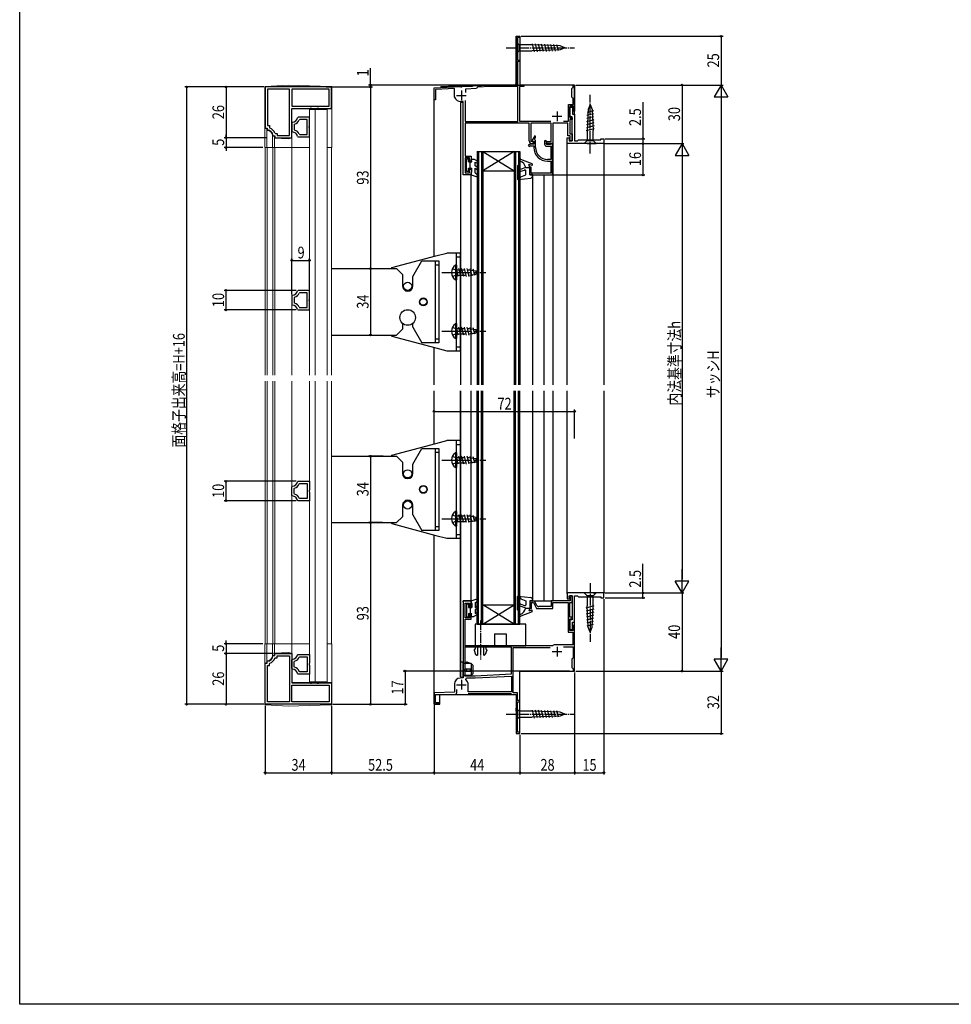
# Model space of a CAD drawing. Extents: x 0 to 990, y 0 to 1603.
# Drawn here: x 0 to 477, y 0 to 504 of the extents above; entities that cross this region are included whole.
import ezdxf

# ---------------------------------------------------------------- set-up
doc = ezdxf.new("R2010")
doc.units = 0
doc.linetypes.add('YCENTER_1', pattern=[13, 10, -1, 1, -1])
doc.linetypes.add('YHIDDEN_1', pattern=[4, 3, -1])
for name, color, linetype in [('YKK_11', 7, 'CONTINUOUS'), ('YKK_12', 2, 'CONTINUOUS'), ('YKK_13', 4, 'CONTINUOUS'), ('YKK_D', 6, 'CONTINUOUS'), ('YKK_ZWAK', 7, 'CONTINUOUS')]:
    doc.layers.add(name, color=color, linetype=linetype)
doc.styles.add('text-b', font='extslim2.shx', dxfattribs={"width": 0.8, "bigfont": 'extfont2.shx'})

msp = doc.modelspace()

# ---------------------------------------------------------------- linework, layer by layer
at = {"layer": 'YKK_11', "linetype": 'ByBlock', "lineweight": -2, "ltscale": 0.5}
for p, q in [((254.2, 471.57), (254.2, 495.57)), ((254.2, 495.57), (256.2, 495.57)), ((256.2, 494.87), (255, 494.87)), ((255, 494.87), (255, 483.27)), ((256.2, 495.57), (256.2, 494.87)), ((255, 483.27), (256.2, 483.27)), ((256.2, 482.57), (255, 482.57)), ((255, 482.57), (255, 471.3)), ((256.2, 483.27), (256.2, 482.57)), ((159.7, 469.57), (125.7, 469.57)), ((159.7, 469.57), (125.7, 469.57)), ((125.7, 469.57), (125.7, 448.57)), ((159.7, 458.57), (159.7, 469.57)), ((212.2, 469.07), (225.74, 469.78)), ((212.2, 463.07), (212.2, 469.07)), ((222.7, 468.82), (213, 468.31)), ((222.7, 464.46), (222.7, 468.82)), ((225.74, 469.78), (225.93, 469.67)), ((225.93, 469.67), (226.48, 469.7)), ((226.48, 469.7), (226.66, 469.83)), ((226.66, 469.83), (231.24, 470.07)), ((233.92, 468.81), (228.3, 468.51)), ((231.24, 470.07), (231.43, 469.96)), ((231.43, 469.96), (231.98, 469.99)), ((231.98, 469.99), (232.16, 470.12)), ((232.16, 470.12), (240.82, 470.57)), ((234.2, 469.12), (233.92, 468.81)), ((234.49, 469.44), (234.2, 469.12)), ((240.84, 469.77), (234.49, 469.44)), ((240.82, 470.57), (253.2, 470.57)), ((255.1, 469.77), (240.84, 469.77)), ((255, 471.3), (254.78, 470.91)), ((254.78, 470.91), (254.98, 470.57)), ((254.98, 470.57), (258.2, 470.57)), ((255.1, 451.87), (255.1, 469.77)), ((258.2, 469.77), (255.9, 469.77)), ((255.9, 469.77), (255.9, 452.07)), ((258.2, 470.57), (258.2, 469.77)), ((282.8, 468.77), (283.1, 469.07)), ((282.8, 464.37), (282.8, 468.77)), ((283.1, 469.07), (283.4, 469.37)), ((283.4, 469.37), (283.4, 470.57)), ((283.4, 470.57), (284.2, 470.57)), ((284.2, 470.57), (284.2, 467.03)), ((138.2, 468.37), (126.9, 468.37)), ((126.9, 468.37), (126.9, 449.77)), ((138.2, 444.77), (138.2, 468.37)), ((158.5, 468.37), (139.4, 468.37)), ((139.4, 468.37), (139.4, 459.77)), ((158.5, 459.77), (158.5, 468.37)), ((213, 468.31), (213, 463.07)), ((222.72, 464.35), (222.7, 464.46)), ((228.3, 468.51), (228.3, 466.82)), ((283.1, 464.07), (282.8, 464.37)), ((283.4, 463.77), (283.1, 464.07)), ((283.4, 460.57), (283.4, 463.77)), ((284.2, 467.03), (284.08, 466.85)), ((284.08, 466.85), (284.08, 466.3)), ((284.08, 466.3), (284.2, 466.11)), ((284.2, 466.11), (284.2, 457.27)), ((139.4, 459.77), (158.5, 459.77)), ((139.4, 459.77), (158.5, 459.77)), ((148.74, 458.57), (148.92, 458.69)), ((148.92, 458.69), (149.47, 458.69)), ((149.47, 458.69), (149.66, 458.57)), ((152.24, 458.57), (152.42, 458.69)), ((152.42, 458.69), (152.97, 458.69)), ((152.97, 458.69), (153.16, 458.57)), ((213, 463.07), (212.2, 463.07)), ((227.2, 462.07), (226, 462.07)), ((227.2, 424.57), (227.2, 462.07)), ((228.2, 462.67), (228.2, 451.87)), ((228.2, 462.67), (228.2, 451.87)), ((281, 452.07), (281, 460.57)), ((281, 460.57), (283.4, 460.57)), ((283.4, 459.77), (281.8, 459.77)), ((281.8, 459.77), (281.8, 453.77)), ((281.8, 454.27), (281.8, 459.27)), ((281.8, 459.27), (283.1, 459.27)), ((283.1, 459.27), (283.1, 455.57)), ((283.4, 457.27), (283.4, 459.77)), ((139.4, 443.57), (139.4, 458.57)), ((139.4, 458.57), (148.74, 458.57)), ((142.64, 454.07), (142.35, 453.84)), ((148.4, 454.07), (142.64, 454.07)), ((148.4, 449.59), (148.4, 454.07)), ((149.66, 458.57), (152.24, 458.57)), ((153.16, 458.57), (159.7, 458.57)), ((282.9, 454.27), (281.8, 454.27)), ((281.8, 453.77), (282.9, 453.77)), ((282.9, 442.07), (282.9, 454.27)), ((282.9, 453.77), (282.9, 452.97)), ((283.1, 455.57), (284.2, 455.57)), ((284.2, 457.27), (283.4, 457.27)), ((284.2, 455.57), (284.2, 442.07)), ((126.9, 449.77), (127.9, 449.77)), ((127.9, 449.77), (127.9, 448.81)), ((127.9, 448.81), (128.1, 448.53)), ((139.68, 451.58), (139.4, 451.28)), ((139.4, 451.28), (139.4, 446.86)), ((140.8, 450.6), (140.6, 450.31)), ((140.6, 450.31), (140.6, 447.83)), ((143.47, 452.87), (143.2, 452.7)), ((147.2, 452.87), (143.47, 452.87)), ((147.2, 445.27), (147.2, 452.87)), ((147.2, 445.27), (147.2, 452.87)), ((148.25, 449.33), (148.4, 449.59)), ((148.25, 448.81), (148.25, 449.33)), ((148.4, 448.55), (148.25, 448.81)), ((228.2, 451.87), (255.1, 451.87)), ((260.9, 451.07), (228.2, 451.07)), ((228.2, 451.07), (228.2, 434.07)), ((255.9, 452.07), (271.93, 452.07)), ((260.9, 442.07), (260.9, 451.07)), ((272.1, 451.07), (261.8, 451.07)), ((261.8, 451.07), (261.8, 441.67)), ((272.1, 441.67), (272.1, 451.07)), ((280.8, 451.07), (273, 451.07)), ((273, 451.07), (273, 440.57)), ((278.47, 452.07), (281, 452.07)), ((278.47, 452.07), (281, 452.07)), ((280.8, 444.57), (280.8, 451.07)), ((282.9, 452.97), (281.8, 452.97)), ((281.8, 452.97), (281.8, 445.57)), ((125.7, 448.57), (126.7, 448.57)), ((126.7, 448.57), (126.7, 447.86)), ((126.7, 447.86), (126.97, 447.56)), ((129.69, 444.84), (129.99, 444.57)), ((129.99, 444.57), (130.7, 444.57)), ((130.66, 445.97), (130.94, 445.77)), ((130.7, 444.57), (130.7, 443.57)), ((130.7, 443.57), (139.4, 443.57)), ((130.94, 445.77), (131.9, 445.77)), ((131.9, 445.77), (131.9, 444.77)), ((131.9, 444.77), (138.2, 444.77)), ((139.4, 446.86), (139.68, 446.56)), ((140.6, 447.83), (140.8, 447.54)), ((142.35, 444.3), (142.64, 444.07)), ((142.64, 444.07), (148.4, 444.07)), ((143.2, 445.44), (143.47, 445.27)), ((143.47, 445.27), (147.2, 445.27)), ((148.4, 444.07), (148.4, 448.55)), ((263.76, 444.52), (262.27, 441.95)), ((263.72, 442.86), (264.2, 443.69)), ((264.2, 444.4), (263.76, 444.52)), ((264.2, 443.69), (264.2, 444.4)), ((280.4, 440.57), (280.4, 443.57)), ((280.4, 443.57), (281.6, 443.57)), ((281.9, 444.57), (280.8, 444.57)), ((281.6, 443.57), (281.6, 443.07)), ((281.8, 445.57), (282.9, 445.57)), ((281.9, 442.77), (281.9, 444.57)), ((282.9, 445.57), (282.9, 442.07)), ((260.74, 440), (260.43, 439.82)), ((260.43, 439.82), (260.88, 439.04)), ((260.88, 439.04), (261.21, 439.24)), ((261.71, 439.37), (263.3, 439.37)), ((263.3, 440.27), (261.74, 440.27)), ((261.8, 441.67), (263.1, 441.78)), ((262.27, 441.95), (262.42, 441.71)), ((262.83, 440.57), (262.4, 440.57)), ((262.42, 441.71), (263.3, 441.79)), ((263.32, 441.43), (262.83, 440.57)), ((263.1, 441.78), (263.32, 441.43)), ((263.3, 441.79), (263.3, 440.27)), ((263.3, 439.37), (263.3, 438.57)), ((263.8, 442.47), (263.72, 442.86)), ((264.2, 438.57), (264.2, 441.67)), ((269.47, 442.15), (268.8, 441.97)), ((268.8, 441.97), (268.8, 440.27)), ((269.97, 441.27), (269.47, 442.15)), ((269.65, 440.39), (269.97, 441.27)), ((269.98, 440.07), (269.65, 440.39)), ((269.67, 440.57), (270.07, 441.67)), ((273, 440.57), (269.67, 440.57)), ((269.8, 439.27), (272, 439.27)), ((271.71, 440.07), (269.98, 440.07)), ((270.07, 441.67), (272.1, 441.67)), ((272.01, 440.32), (271.71, 440.07)), ((272, 439.27), (272, 432.47)), ((272.3, 440.57), (272.01, 440.32)), ((272.8, 440.57), (272.3, 440.57)), ((272.8, 424.57), (272.8, 440.57)), ((299.2, 440.57), (280.4, 440.57)), ((281.6, 443.07), (281.4, 442.87)), ((281.4, 442.87), (281.4, 442.07)), ((281.4, 442.07), (282.9, 442.07)), ((281.7, 442.57), (281.9, 442.77)), ((281.7, 442.07), (281.7, 442.57)), ((282.9, 442.07), (281.7, 442.07)), ((284.2, 442.07), (285.7, 442.07)), ((285.7, 442.07), (286.2, 442.57)), ((286.2, 442.57), (297.7, 442.57)), ((297.7, 442.57), (297.7, 443.07)), ((297.7, 443.07), (299.2, 443.07)), ((299.2, 443.07), (299.2, 440.57)), ((228.2, 434.07), (231.2, 434.07)), ((231.2, 434.07), (231.2, 431.57)), ((230.4, 433.27), (228.2, 433.27)), ((228.2, 433.27), (228.2, 425.67)), ((230.4, 431.57), (230.4, 433.27)), ((231.2, 431.57), (230.4, 431.57)), ((262, 428.57), (261.2, 428.57)), ((261.2, 428.57), (261.2, 424.57)), ((262, 425.37), (262, 428.57)), ((272, 432.47), (270.3, 432.47)), ((270.3, 431.57), (272, 431.57)), ((272, 431.57), (272, 425.37)), ((231.2, 424.57), (227.2, 424.57)), ((228.2, 425.67), (230.4, 425.67)), ((230.4, 425.67), (230.4, 427.57)), ((230.4, 427.57), (231.2, 427.57)), ((231.2, 427.57), (231.2, 424.57)), ((261.2, 424.57), (272.8, 424.57)), ((272, 425.37), (262, 425.37)), ((139.68, 362.92), (139.4, 362.62)), ((142.64, 365.41), (142.35, 365.18)), ((148.4, 365.41), (142.64, 365.41)), ((143.47, 364.21), (143.2, 364.04)), ((147.2, 364.21), (143.47, 364.21)), ((147.2, 356.61), (147.2, 364.21)), ((147.2, 356.61), (147.2, 364.21)), ((148.4, 360.93), (148.4, 365.41)), ((139.4, 362.62), (139.4, 358.2)), ((139.4, 358.2), (139.68, 357.9)), ((140.8, 361.93), (140.6, 361.65)), ((140.6, 361.65), (140.6, 359.16)), ((140.6, 359.16), (140.8, 358.88)), ((148.25, 360.67), (148.4, 360.93)), ((148.25, 360.15), (148.25, 360.67)), ((148.4, 359.89), (148.25, 360.15)), ((148.4, 355.41), (148.4, 359.89)), ((142.35, 355.63), (142.64, 355.41)), ((142.64, 355.41), (148.4, 355.41)), ((143.2, 356.77), (143.47, 356.61)), ((143.47, 356.61), (147.2, 356.61)), ((142.35, 267.51), (142.64, 267.73)), ((142.64, 267.73), (148.4, 267.73)), ((148.4, 267.73), (148.4, 263.25)), ((139.4, 264.94), (139.68, 265.24)), ((139.4, 260.52), (139.4, 264.94)), ((140.6, 263.98), (140.8, 264.26)), ((140.6, 261.49), (140.6, 263.98)), ((143.2, 266.37), (143.47, 266.53)), ((143.47, 266.53), (147.2, 266.53)), ((147.2, 266.53), (147.2, 258.93)), ((147.2, 266.53), (147.2, 258.93)), ((148.4, 263.25), (148.25, 262.99)), ((148.25, 262.99), (148.25, 262.47)), ((148.25, 262.47), (148.4, 262.21)), ((148.4, 262.21), (148.4, 257.73)), ((139.68, 260.22), (139.4, 260.52)), ((140.8, 261.21), (140.6, 261.49)), ((142.64, 257.73), (142.35, 257.96)), ((148.4, 257.73), (142.64, 257.73)), ((143.47, 258.93), (143.2, 259.1)), ((147.2, 258.93), (143.47, 258.93)), ((299.2, 210.57), (280.4, 210.57)), ((280.4, 210.57), (280.4, 207.57)), ((280.4, 207.57), (281.6, 207.57)), ((281.4, 208.27), (281.4, 209.07)), ((281.4, 209.07), (282.9, 209.07)), ((281.6, 208.07), (281.4, 208.27)), ((281.6, 207.57), (281.6, 208.07)), ((282.9, 209.07), (281.7, 209.07)), ((281.7, 209.07), (281.7, 208.57)), ((281.7, 208.57), (281.9, 208.37)), ((281.9, 208.37), (281.9, 206.57)), ((282.9, 209.07), (282.9, 196.87)), ((282.9, 205.67), (282.9, 209.07)), ((284.2, 195.57), (284.2, 209.07)), ((284.2, 209.07), (285.7, 209.07)), ((285.7, 209.07), (286.2, 208.57)), ((286.2, 208.57), (297.7, 208.57)), ((297.7, 208.57), (297.7, 208.07)), ((297.7, 208.07), (299.2, 208.07)), ((299.2, 208.07), (299.2, 210.57)), ((231.2, 206.57), (227.2, 206.57)), ((227.2, 206.57), (227.2, 167.11)), ((228.2, 197.87), (228.2, 205.37)), ((228.2, 205.37), (230.4, 205.37)), ((230.4, 205.37), (230.4, 203.57)), ((230.4, 203.57), (231.2, 203.57)), ((231.2, 203.57), (231.2, 206.57)), ((263, 206.57), (261.2, 206.57)), ((261.2, 206.57), (261.2, 202.57)), ((261.2, 202.57), (262.1, 202.57)), ((262.1, 202.57), (262.1, 205.67)), ((262.1, 205.67), (263.06, 205.67)), ((263.06, 205.67), (264.66, 202.67)), ((264.92, 204.1), (263.88, 206.04)), ((264.66, 202.67), (273, 202.67)), ((272.1, 203.57), (265.8, 203.57)), ((281.9, 206.57), (272.1, 206.57)), ((272.1, 206.57), (272.1, 203.57)), ((273, 202.67), (273, 205.67)), ((273, 205.67), (280.9, 205.67)), ((280.9, 205.67), (280.9, 190.47)), ((281.8, 198.17), (281.8, 205.67)), ((281.8, 205.67), (282.9, 205.67)), ((230.4, 197.87), (228.2, 197.87)), ((228.2, 183.57), (228.2, 197.07)), ((228.2, 197.07), (231.2, 197.07)), ((231.2, 199.57), (230.4, 199.57)), ((230.4, 199.57), (230.4, 197.87)), ((231.2, 197.07), (231.2, 199.57)), ((282.9, 198.17), (281.8, 198.17)), ((281.8, 191.37), (281.8, 197.37)), ((281.8, 197.37), (282.9, 197.37)), ((282.9, 196.87), (281.8, 196.87)), ((281.8, 196.87), (281.8, 191.87)), ((282.9, 197.37), (282.9, 198.17)), ((281.8, 191.87), (283.1, 191.87)), ((283.1, 191.87), (283.1, 195.57)), ((283.1, 195.57), (284.2, 195.57)), ((284.2, 193.87), (283.4, 193.87)), ((283.4, 193.87), (283.4, 191.37)), ((284.2, 175.03), (284.2, 193.87)), ((280.9, 190.47), (283.3, 190.47)), ((283.4, 191.37), (281.8, 191.37)), ((283.3, 190.47), (283.3, 184.07)), ((251.9, 182.77), (228, 182.77)), ((251.9, 182.77), (228, 182.77)), ((228, 182.77), (228, 168.17)), ((272.82, 183.57), (228.2, 183.57)), ((251.9, 169.15), (251.9, 182.77)), ((252.7, 159.37), (252.7, 182.57)), ((252.7, 182.57), (271.72, 182.57)), ((272.97, 183.61), (272.82, 183.57)), ((283.3, 184.07), (274.7, 184.07)), ((278.47, 183.07), (283.4, 183.07)), ((278.47, 183.07), (283.4, 183.07)), ((283.4, 183.07), (283.4, 177.37)), ((129.69, 178.3), (129.99, 178.57)), ((129.99, 178.57), (130.7, 178.57)), ((130.66, 177.17), (130.94, 177.37)), ((130.7, 178.57), (130.7, 179.57)), ((130.7, 179.57), (139.4, 179.57)), ((130.94, 177.37), (131.9, 177.37)), ((131.9, 177.37), (131.9, 178.37)), ((131.9, 178.37), (138.2, 178.37)), ((138.2, 178.37), (138.2, 154.77)), ((139.4, 179.57), (139.4, 164.57)), ((139.4, 176.28), (139.68, 176.58)), ((142.35, 178.84), (142.64, 179.07)), ((142.64, 179.07), (148.4, 179.07)), ((143.2, 177.7), (143.47, 177.87)), ((143.47, 177.87), (147.2, 177.87)), ((147.2, 177.87), (147.2, 170.27)), ((147.2, 177.87), (147.2, 170.27)), ((148.4, 179.07), (148.4, 174.59)), ((283.1, 177.07), (282.8, 176.77)), ((282.8, 176.77), (282.8, 172.37)), ((283.4, 177.37), (283.1, 177.07)), ((125.7, 153.57), (125.7, 174.57)), ((125.7, 174.57), (126.7, 174.57)), ((126.7, 175.28), (126.97, 175.58)), ((126.7, 174.57), (126.7, 175.28)), ((126.9, 154.77), (126.9, 173.37)), ((126.9, 173.37), (127.9, 173.37)), ((127.9, 174.33), (128.1, 174.61)), ((127.9, 173.37), (127.9, 174.33)), ((139.4, 171.86), (139.4, 176.28)), ((139.68, 171.56), (139.4, 171.86)), ((140.6, 175.31), (140.8, 175.6)), ((140.6, 172.83), (140.6, 175.31)), ((140.8, 172.54), (140.6, 172.83)), ((148.4, 174.59), (148.25, 174.33)), ((148.25, 174.33), (148.25, 173.81)), ((148.25, 173.81), (148.4, 173.55)), ((148.4, 173.55), (148.4, 169.07)), ((282.8, 172.37), (283.1, 172.07)), ((283.1, 172.07), (283.4, 171.77)), ((283.4, 171.77), (283.4, 170.57)), ((284.08, 174.85), (284.2, 175.03)), ((284.08, 174.3), (284.08, 174.85)), ((284.2, 174.11), (284.08, 174.3)), ((284.2, 170.57), (284.2, 174.11)), ((142.64, 169.07), (142.35, 169.3)), ((148.4, 169.07), (142.64, 169.07)), ((143.47, 170.27), (143.2, 170.44)), ((147.2, 170.27), (143.47, 170.27)), ((227.2, 167.11), (225.55, 167.02)), ((228, 168.17), (233.2, 168.17)), ((228.52, 166.2), (228.85, 167.07)), ((228.85, 167.07), (233.23, 167.07)), ((233.2, 168.17), (251.9, 169.15)), ((233.23, 167.07), (251.9, 168.05)), ((251.9, 168.05), (251.9, 159.87)), ((283.4, 170.57), (284.2, 170.57)), ((139.4, 164.57), (148.74, 164.57)), ((139.4, 163.37), (158.5, 163.37)), ((139.4, 163.37), (158.5, 163.37)), ((139.4, 154.77), (139.4, 163.37)), ((148.74, 164.57), (148.92, 164.45)), ((148.92, 164.45), (149.47, 164.45)), ((149.47, 164.45), (149.66, 164.57)), ((149.66, 164.57), (152.24, 164.57)), ((152.24, 164.57), (152.42, 164.45)), ((152.42, 164.45), (152.97, 164.45)), ((152.97, 164.45), (153.16, 164.57)), ((153.16, 164.57), (159.7, 164.57)), ((158.5, 163.37), (158.5, 154.77)), ((159.7, 164.57), (159.7, 153.57)), ((222.7, 164.02), (222.7, 159.74)), ((229.7, 159.87), (229.7, 163.57)), ((222.7, 159.74), (212.2, 159.37)), ((212.2, 159.37), (212.2, 153.57)), ((213, 154.37), (213, 158.57)), ((213, 158.57), (222.8, 158.57)), ((223.8, 159.57), (223.8, 161.17)), ((229.6, 159.07), (251.61, 159.07)), ((251.9, 159.87), (229.7, 159.87)), ((251.9, 159.87), (229.7, 159.87)), ((251.61, 159.07), (251.9, 158.82)), ((251.9, 158.82), (252.2, 158.57)), ((252.2, 158.57), (254.23, 158.57)), ((255, 159.37), (252.7, 159.37)), ((254.43, 158.23), (254.2, 157.84)), ((254.2, 157.84), (254.2, 138.57)), ((254.23, 158.57), (254.43, 158.23)), ((255, 155.57), (255, 159.37)), ((159.7, 153.57), (125.7, 153.57)), ((159.7, 153.57), (125.7, 153.57)), ((138.2, 154.77), (126.9, 154.77)), ((158.5, 154.77), (139.4, 154.77)), ((212.2, 153.57), (215.2, 153.57)), ((215.2, 154.37), (213, 154.37)), ((215.2, 153.57), (215.2, 154.37)), ((256.2, 155.57), (255, 155.57)), ((255, 139.27), (255, 154.87)), ((255, 154.87), (256.2, 154.87)), ((256.2, 154.87), (256.2, 155.57)), ((254.2, 138.57), (256.2, 138.57)), ((256.2, 139.27), (255, 139.27)), ((256.2, 138.57), (256.2, 139.27))]:
    msp.add_line(p, q, dxfattribs=at)
at = {"layer": 'YKK_11', "ltscale": 0.5}
for p, q in [((223.7, 465.27), (228.7, 465.27)), ((226.2, 467.77), (226.2, 462.77)), ((272.7, 454.57), (277.7, 454.57)), ((275.2, 457.07), (275.2, 452.07)), ((275.2, 183.07), (275.2, 178.07)), ((272.7, 180.57), (277.7, 180.57)), ((223.7, 163.57), (228.7, 163.57)), ((226.2, 166.07), (226.2, 161.07))]:
    msp.add_line(p, q, dxfattribs=at)
at = {"layer": 'YKK_11'}
for p, q in [((228.2, 182.75), (228.2, 183.87)), ((234.2, 182.77), (234.2, 183.57))]:
    msp.add_line(p, q, dxfattribs=at)
at = {"layer": 'YKK_11', "linetype": 'ByBlock', "lineweight": -2, "ltscale": 0.5}
for centre, radius, start, end in [((253.2, 471.57), 1, 270, 360), ((226, 465.57), 3.5, 200.3641, 270), ((139.44, 454.57), 3, 274.4856, 345.9758), ((139.44, 454.57), 4.2, 288.9065, 333.6165), ((126.7, 444.57), 3, 5.2154, 84.7835), ((126.7, 444.57), 4.2, 19.4699, 70.5276), ((139.44, 443.57), 3, 14.0238, 85.5148), ((139.44, 443.57), 4.2, 26.3832, 71.0942), ((261.74, 438.27), 2, 90, 120), ((262.4, 442.07), 1.5, 180, 270), ((261.71, 438.37), 1, 90, 120), ((270.3, 438.57), 7, 180, 270), ((263.2, 441.67), 1, 360, 53.0982), ((270.3, 438.57), 6.1, 180, 270), ((269.8, 440.27), 1, 180, 270), ((139.44, 365.91), 3, 274.4856, 345.9758), ((139.44, 365.91), 4.2, 288.9065, 333.6165), ((139.44, 354.91), 3, 14.0238, 85.5148), ((139.44, 354.91), 4.2, 26.3832, 71.0942), ((139.44, 268.23), 3, 274.4852, 345.9762), ((139.44, 268.23), 4.2, 288.9058, 333.6168), ((139.44, 257.23), 3, 14.0242, 85.5144), ((139.44, 257.23), 4.2, 26.3835, 71.0935), ((263, 205.57), 1, 28.0725, 90), ((265.8, 204.57), 1, 208.0725, 270), ((274.7, 180.57), 3.5, 90, 119.7243), ((126.7, 178.57), 3, 275.2165, 354.7846), ((126.7, 178.57), 4.2, 289.4724, 340.5301), ((139.44, 179.57), 3, 274.4852, 345.9762), ((139.44, 179.57), 4.2, 288.9058, 333.6168), ((139.44, 168.57), 3, 14.0242, 85.5144), ((139.44, 168.57), 4.2, 26.3835, 71.0935), ((225.7, 164.02), 3, 93, 180), ((226.2, 163.57), 3.5, 0, 48.5904), ((222.8, 159.57), 1, 270, 360)]:
    msp.add_arc(centre, radius, start, end, dxfattribs=at)
at = {"layer": 'YKK_12'}
for p, q in [((254.2, 495.57), (256.2, 495.57)), ((254.2, 495.57), (254.2, 471.07)), ((256.2, 495.57), (256.2, 470.57)), ((212.2, 469.07), (215.7, 469.25)), ((215.7, 469.76), (231.27, 470.57)), ((215.7, 469.76), (215.7, 469.25)), ((240.82, 470.57), (231.27, 470.57)), ((284.2, 470.57), (256.2, 470.57)), ((284.2, 455.07), (284.2, 470.57)), ((227.2, 461.57), (225.7, 461.57)), ((225.7, 461.57), (225.7, 317.07)), ((227.2, 424.57), (227.2, 461.57)), ((273, 440.57), (272.7, 440.57)), ((273, 440.57), (273, 317.07)), ((280.4, 317.07), (280.4, 443.07)), ((299.2, 441.05), (299.2, 317.07)), ((231.2, 424.57), (227.2, 424.57)), ((231.2, 317.07), (231.2, 424.57)), ((262.7, 424.57), (262.7, 317.07)), ((268.42, 424.57), (268.42, 317.07)), ((225.7, 167.57), (225.7, 314.07)), ((225.7, 314.07), (225.7, 167.57)), ((262.7, 314.07), (262.7, 206.57)), ((268.42, 314.07), (268.42, 206.57)), ((273, 314.07), (273, 206.57)), ((280.4, 210.07), (280.4, 314.07)), ((299.2, 314.07), (299.2, 210.57)), ((227.2, 206.57), (231.2, 206.57)), ((227.2, 206.07), (227.2, 206.57)), ((262.7, 206.57), (272.8, 206.57)), ((284.2, 170.57), (284.2, 196.27)), ((225.7, 167.57), (225.8, 167.57)), ((256.2, 170.57), (284.2, 170.57)), ((256.2, 138.57), (256.2, 170.57)), ((215.2, 153.57), (215.2, 158.57)), ((222.8, 158.57), (254.2, 158.57)), ((254.2, 158.57), (254.2, 138.57)), ((215.2, 153.57), (212.2, 153.57)), ((254.2, 138.57), (256.2, 138.57))]:
    msp.add_line(p, q, dxfattribs=at)
at = {"layer": 'YKK_12', "linetype": 'Continuous', "ltscale": 0.5}
for p, q in [((212.2, 382.84), (212.2, 469.07)), ((234.2, 436.57), (256.2, 436.57)), ((234.21, 436.57), (234.21, 317.07)), ((234.91, 436.57), (234.91, 317.07)), ((236.51, 436.57), (236.51, 317.07)), ((237.2, 436.57), (253.2, 426.57)), ((253.2, 436.57), (237.2, 426.57)), ((237.21, 436.57), (237.21, 317.07)), ((253.21, 436.57), (253.21, 317.07)), ((253.91, 436.57), (253.91, 317.07)), ((255.51, 436.57), (255.51, 317.07)), ((256.21, 436.57), (256.21, 317.07)), ((237.2, 426.57), (253.2, 426.57)), ((212.2, 317.07), (212.2, 336.3)), ((212.2, 286.84), (212.2, 314.07)), ((231.2, 206.57), (231.2, 314.07)), ((234.21, 194.57), (234.21, 314.07)), ((234.91, 194.57), (234.91, 314.07)), ((236.51, 194.57), (236.51, 314.07)), ((237.21, 194.57), (237.21, 314.07)), ((253.21, 194.57), (253.21, 314.07)), ((253.91, 194.57), (253.91, 314.07)), ((255.51, 194.57), (255.51, 314.07)), ((256.21, 194.57), (256.21, 314.07)), ((212.2, 153.57), (212.2, 240.3)), ((237.21, 194.57), (253.21, 204.57)), ((237.21, 204.57), (253.21, 204.57)), ((253.21, 194.57), (237.21, 204.57)), ((234.21, 194.57), (256.21, 194.57))]:
    msp.add_line(p, q, dxfattribs=at)
at = {"layer": 'YKK_12', "linetype": 'Continuous', "lineweight": 13, "ltscale": 1.5}
for p, q in [((148.4, 458.07), (157.4, 458.07)), ((148.4, 458.07), (148.4, 322.04)), ((151.4, 458.07), (151.4, 322.04)), ((157.4, 458.07), (157.4, 322.04)), ((148.4, 438.57), (125.7, 438.57)), ((125.7, 438.57), (125.7, 322.04)), ((126.69, 438.57), (126.69, 322.04)), ((129.7, 438.57), (129.7, 322.04)), ((130.7, 438.57), (130.7, 322.04)), ((139.4, 438.57), (139.4, 322.04)), ((159.7, 438.57), (157.4, 438.57)), ((159.7, 438.57), (159.7, 322.04)), ((125.7, 184.57), (125.7, 319.05)), ((126.69, 319.05), (126.69, 184.57)), ((129.7, 319.05), (129.7, 184.57)), ((130.7, 184.57), (130.7, 319.05)), ((139.4, 184.57), (139.4, 319.05)), ((148.4, 319.05), (148.4, 165.07)), ((151.4, 165.07), (151.4, 319.05)), ((157.4, 319.05), (157.4, 165.07)), ((159.7, 184.57), (159.7, 319.05)), ((148.4, 184.57), (125.7, 184.57)), ((159.7, 184.57), (157.4, 184.57)), ((148.4, 165.07), (157.4, 165.07))]:
    msp.add_line(p, q, dxfattribs=at)
at = {"layer": 'YKK_13', "linetype": 'YCENTER_1', "ltscale": 0.5}
for p, q in [((249.2, 489.57), (284.2, 489.57)), ((292.2, 435.57), (292.2, 465.58)), ((292.2, 215.57), (292.2, 185.57)), ((235.95, 196.54), (235.95, 176.57)), ((249.2, 148.57), (284.2, 148.57))]:
    msp.add_line(p, q, dxfattribs=at)
at = {"layer": 'YKK_13', "linetype": 'Continuous', "ltscale": 0.5}
for p, q in [((254.2, 491.12), (254.2, 492.67)), ((254.2, 492.67), (255.75, 491.12)), ((254.2, 491.12), (254.2, 488.02)), ((262.54, 491.12), (255.75, 491.12)), ((255.75, 491.12), (255.75, 488.02)), ((276.71, 490.6), (262.54, 491.12)), ((263.69, 487.55), (262.59, 491.64)), ((265.23, 487.6), (264.16, 491.58)), ((266.76, 487.66), (265.73, 491.52)), ((268.3, 487.71), (267.3, 491.46)), ((269.84, 487.77), (268.87, 491.41)), ((271.38, 487.83), (270.43, 491.35)), ((272.92, 487.88), (272, 491.29)), ((274.45, 487.94), (273.57, 491.24)), ((275.99, 488), (275.14, 491.18)), ((279.2, 489.57), (276.71, 490.6)), ((279.2, 489.57), (276.71, 488.54)), ((254.2, 488.02), (254.2, 486.47)), ((254.2, 486.47), (255.75, 488.02)), ((255.75, 488.02), (262.54, 488.02)), ((276.71, 488.54), (262.54, 488.02)), ((292.2, 460.57), (291.17, 458.08)), ((292.2, 460.57), (293.24, 458.08)), ((293.93, 454.3), (290.43, 453.36)), ((293.86, 455.83), (290.5, 454.93)), ((293.79, 457.36), (290.58, 456.5)), ((291.17, 458.08), (290.65, 447.24)), ((293.24, 458.08), (293.75, 447.24)), ((294.15, 449.7), (290.2, 448.64)), ((294.08, 451.23), (290.28, 450.21)), ((294.01, 452.76), (290.35, 451.78)), ((294.22, 448.16), (290.13, 447.07)), ((290.65, 447.24), (290.65, 442.12)), ((293.75, 442.12), (293.75, 447.24)), ((289.1, 440.57), (290.65, 442.12)), ((290.65, 440.57), (289.1, 440.57)), ((290.65, 442.12), (293.75, 442.12)), ((290.65, 440.57), (293.75, 440.57)), ((295.3, 440.57), (293.75, 442.12)), ((293.75, 440.57), (295.3, 440.57)), ((228.8, 432.77), (229.9, 432.77)), ((228.8, 426.37), (228.8, 432.77)), ((229.9, 431.17), (229.9, 432.77)), ((229.9, 431.17), (231.5, 431.17)), ((230.7, 427.97), (230.7, 431.17)), ((231.2, 431.69), (231.2, 432.67)), ((231.2, 432.67), (232.5, 432.67)), ((231.2, 431.69), (231.5, 431.17)), ((234.45, 431.55), (232.5, 432.67)), ((233.2, 431.11), (233.95, 430.68)), ((233.2, 429.13), (233.2, 431.11)), ((234.45, 428.4), (233.2, 429.13)), ((255, 429.17), (255, 422.47)), ((255.7, 429.47), (255.3, 429.47)), ((256, 422.56), (256, 429.17)), ((262.4, 430.17), (256.69, 432.53)), ((262.4, 429.37), (260.7, 429.87)), ((261.2, 428.37), (260.7, 429.87)), ((262.4, 430.17), (262.4, 429.37)), ((229.9, 426.37), (228.8, 426.37)), ((229.9, 426.37), (229.9, 427.97)), ((229.9, 427.97), (231.5, 427.97)), ((231.2, 425.57), (231.5, 426.09)), ((231.2, 424.57), (231.2, 425.57)), ((231.2, 424.57), (234.31, 423.59)), ((231.5, 426.09), (231.5, 427.97)), ((233.2, 427.97), (233.95, 427.54)), ((233.2, 425.57), (233.2, 427.97)), ((233.2, 425.57), (234.17, 424.87)), ((234.66, 424.02), (234.17, 424.87)), ((256, 422.56), (256.62, 423.63)), ((259.2, 428.37), (256.33, 427.33)), ((256.62, 423.63), (259.2, 424.57)), ((256.67, 426.39), (258.53, 427.06)), ((259.2, 428.37), (261.2, 428.37)), ((259.2, 424.57), (259.2, 426.59)), ((261.2, 424.57), (261.2, 428.37)), ((261.2, 424.57), (262.33, 424.86)), ((262.7, 423.96), (262.7, 424.57)), ((255.34, 422.17), (261.82, 422.96)), ((231.2, 206.57), (234.31, 207.56)), ((234.66, 207.12), (234.17, 206.27)), ((255, 201.97), (255, 208.67)), ((255.34, 208.97), (261.82, 208.18)), ((256, 208.59), (256.62, 207.51)), ((256, 208.59), (256, 201.97)), ((256.62, 207.51), (259.2, 206.57)), ((262.7, 207.19), (262.7, 206.57)), ((290.65, 210.57), (289.1, 210.57)), ((289.1, 210.57), (290.65, 209.02)), ((293.75, 210.57), (290.65, 210.57)), ((290.65, 209.02), (290.65, 203.9)), ((293.75, 209.02), (290.65, 209.02)), ((293.75, 210.57), (295.3, 210.57)), ((295.3, 210.57), (293.75, 209.02)), ((293.75, 203.9), (293.75, 209.02)), ((228.8, 204.77), (228.8, 198.37)), ((229.9, 204.77), (228.8, 204.77)), ((229.9, 204.77), (229.9, 203.17)), ((229.9, 203.17), (231.5, 203.17)), ((230.7, 203.17), (230.7, 199.97)), ((231.2, 206.57), (231.2, 205.57)), ((231.2, 205.57), (231.5, 205.05)), ((231.5, 205.05), (231.5, 203.17)), ((233.2, 205.57), (234.17, 206.27)), ((233.2, 205.57), (233.2, 203.17)), ((233.2, 203.17), (233.95, 203.6)), ((234.45, 202.74), (233.2, 202.02)), ((233.2, 202.02), (233.2, 200.03)), ((255.7, 201.67), (255.3, 201.67)), ((259.2, 202.77), (256.33, 203.82)), ((256.67, 204.76), (258.53, 204.08)), ((259.2, 206.57), (259.2, 204.55)), ((259.2, 202.77), (261.2, 202.77)), ((261.2, 202.77), (260.7, 201.27)), ((262.4, 201.77), (260.7, 201.27)), ((261.2, 206.57), (261.2, 202.77)), ((261.2, 206.57), (262.33, 206.28)), ((262.4, 200.97), (262.4, 201.77)), ((290.18, 202.98), (294.28, 204.08)), ((290.25, 201.45), (294.2, 202.5)), ((291.17, 193.07), (290.65, 203.9)), ((293.24, 193.07), (293.75, 203.9)), ((228.8, 198.37), (229.9, 198.37)), ((229.9, 199.97), (231.5, 199.97)), ((229.9, 199.97), (229.9, 198.37)), ((231.2, 199.45), (231.5, 199.97)), ((231.2, 199.45), (231.2, 198.47)), ((231.2, 198.47), (232.5, 198.47)), ((234.45, 199.6), (232.5, 198.47)), ((233.2, 200.03), (233.95, 200.46)), ((262.4, 200.97), (256.69, 198.61)), ((290.33, 199.91), (294.13, 200.93)), ((290.4, 198.38), (294.05, 199.36)), ((290.47, 196.85), (293.98, 197.78)), ((259.2, 194.57), (233.2, 194.57)), ((233.2, 194.57), (233.2, 181.77)), ((259.2, 183.57), (259.2, 194.57)), ((290.55, 195.31), (293.9, 196.21)), ((290.62, 193.78), (293.83, 194.64)), ((292.2, 190.57), (291.17, 193.07)), ((292.2, 190.57), (293.24, 193.07)), ((243.2, 189.57), (249.2, 189.57)), ((243.2, 189.57), (243.2, 183.57)), ((249.2, 189.57), (249.2, 183.57)), ((233.2, 181.77), (232.8, 181.54)), ((233.2, 183.57), (243.2, 183.57)), ((234.4, 183.57), (234.4, 178.77)), ((237.5, 183.57), (237.5, 178.77)), ((238.65, 183.57), (238.7, 181.77)), ((238.7, 181.77), (239.1, 181.54)), ((249.2, 183.57), (259.2, 183.57)), ((232.71, 181.3), (233.51, 179.1)), ((233.98, 178.77), (234.4, 178.77)), ((237.92, 178.77), (237.5, 178.77)), ((239.19, 181.3), (238.39, 179.1)), ((225.7, 174.67), (225.7, 167.87)), ((227.2, 175.17), (226.2, 175.17)), ((227.2, 167.37), (227.2, 175.17)), ((227.2, 174.57), (228.17, 174.57)), ((231.2, 174.37), (227.2, 174.37)), ((230.8, 171.57), (228, 171.57)), ((228, 170.57), (228, 171.57)), ((228.17, 174.57), (228.51, 174.99)), ((228.75, 171.57), (228.75, 170.57)), ((230.8, 174.37), (229.1, 175.13)), ((230.8, 170.57), (230.8, 171.57)), ((232.2, 173.37), (231.2, 174.37)), ((231.2, 174.37), (231.2, 168.37)), ((232.2, 169.37), (232.2, 173.37)), ((227.2, 167.37), (226.2, 167.37)), ((231.2, 168.37), (227.2, 168.37)), ((230.46, 168.17), (227.2, 168.17)), ((228, 170.57), (230.8, 170.57)), ((231.2, 168.37), (230.46, 168.17)), ((231.2, 168.37), (232.2, 169.37)), ((254.2, 150.12), (254.2, 151.67)), ((254.2, 151.67), (255.75, 150.12)), ((254.2, 150.12), (254.2, 147.02)), ((254.2, 147.02), (254.2, 145.47)), ((254.2, 145.47), (255.75, 147.02)), ((262.54, 150.12), (255.75, 150.12)), ((255.75, 150.12), (255.75, 147.02)), ((255.75, 147.02), (262.54, 147.02)), ((276.71, 149.6), (262.54, 150.12)), ((276.71, 147.54), (262.54, 147.02)), ((263.69, 146.55), (262.59, 150.64)), ((265.23, 146.6), (264.16, 150.58)), ((266.77, 146.66), (265.73, 150.52)), ((268.3, 146.71), (267.3, 150.46)), ((269.84, 146.77), (268.87, 150.41)), ((271.38, 146.83), (270.44, 150.35)), ((272.92, 146.88), (272, 150.29)), ((274.45, 146.94), (273.57, 150.24)), ((275.99, 147), (275.14, 150.18)), ((279.2, 148.57), (276.71, 149.6)), ((279.2, 148.57), (276.71, 147.54))]:
    msp.add_line(p, q, dxfattribs=at)
at = {"layer": 'YKK_13', "linetype": 'Continuous', "lineweight": 13, "ltscale": 1.5}
for p, q in [((125.97, 469.8), (125.5, 469.77)), ((125.5, 469.77), (125.5, 469.3)), ((125.5, 469.3), (125.5, 438.57)), ((137.5, 470.57), (125.97, 469.8)), ((137.5, 470.57), (159.42, 469.79)), ((159.42, 469.79), (159.9, 469.77)), ((159.9, 469.77), (159.9, 469.28)), ((159.9, 469.29), (159.9, 438.57)), ((139.4, 458.37), (139.4, 438.57)), ((139.4, 458.37), (159.9, 458.37)), ((126, 448.37), (126.5, 448.37)), ((126.5, 448.37), (126.5, 438.57)), ((126.7, 447.37), (126.5, 447.37)), ((129.5, 444.57), (129.5, 438.57)), ((130.5, 444.37), (129.5, 444.37)), ((130.5, 444.37), (130.5, 438.57)), ((148.4, 438.57), (125.5, 438.57)), ((137.5, 443.07), (130.5, 443.37)), ((137.5, 443.07), (139.4, 443.37)), ((159.9, 438.57), (157.4, 438.57)), ((125.5, 153.84), (125.5, 184.57)), ((148.4, 184.57), (125.5, 184.57)), ((126.5, 174.77), (126.5, 184.57)), ((129.5, 178.57), (129.5, 184.57)), ((130.5, 178.77), (130.5, 184.57)), ((139.4, 164.77), (139.4, 184.57)), ((159.9, 184.57), (157.4, 184.57)), ((159.9, 153.85), (159.9, 184.57)), ((130.5, 178.77), (129.5, 178.77)), ((137.5, 180.07), (130.5, 179.77)), ((137.5, 180.07), (139.4, 179.77)), ((126, 174.77), (126.5, 174.77)), ((126.7, 175.77), (126.5, 175.77)), ((139.4, 164.77), (159.9, 164.77)), ((125.5, 153.37), (125.5, 153.84)), ((125.97, 153.34), (125.5, 153.37)), ((137.5, 152.57), (125.97, 153.34)), ((137.5, 152.57), (159.42, 153.35)), ((159.42, 153.35), (159.9, 153.37)), ((159.9, 153.37), (159.9, 153.86))]:
    msp.add_line(p, q, dxfattribs=at)
at = {"layer": 'YKK_13', "linetype": 'Continuous', "ltscale": 1.5}
for p, q in [((190.63, 377.08), (213.2, 383.1)), ((213.2, 383.1), (218.7, 384.57)), ((220.7, 384.57), (218.7, 384.57)), ((225.7, 384.57), (220.7, 384.57)), ((223.7, 334.57), (223.7, 384.57)), ((225.7, 334.57), (225.7, 384.57)), ((201.35, 372.57), (205.97, 380.57)), ((205.97, 380.57), (213.2, 380.57)), ((212.7, 380.57), (212.7, 338.57)), ((212.7, 378.57), (213.2, 378.57)), ((213.2, 380.57), (214.7, 380.57)), ((213.2, 378.57), (214.7, 378.57)), ((214.7, 380.57), (214.7, 338.57)), ((223.19, 378.32), (223.19, 370.82)), ((223.7, 378.32), (223.19, 378.32)), ((223.7, 382.57), (225.7, 382.57)), ((223.7, 378.32), (223.7, 370.82)), ((159.7, 376.57), (193.05, 376.57)), ((190.63, 377.08), (190.24, 376.57)), ((193.05, 376.57), (196.05, 373.57)), ((196.05, 373.57), (196.05, 367.72)), ((223.7, 375.97), (223.7, 373.17)), ((201.35, 367.72), (201.35, 372.57)), ((223.7, 370.82), (223.19, 370.82)), ((196.05, 348.57), (196.05, 345.57)), ((201.35, 346.57), (201.35, 348.57)), ((223.19, 348.32), (223.19, 340.82)), ((223.7, 348.32), (223.19, 348.32)), ((223.7, 348.32), (223.7, 340.82)), ((193.05, 342.57), (196.05, 345.57)), ((201.35, 346.57), (205.97, 338.57)), ((223.7, 345.97), (223.7, 343.17)), ((159.7, 342.57), (193.05, 342.57)), ((190.24, 342.57), (190.63, 342.05)), ((190.63, 342.05), (213.2, 336.04)), ((213.2, 338.57), (205.97, 338.57)), ((212.7, 340.57), (213.2, 340.57)), ((213.2, 340.57), (214.7, 340.57)), ((214.7, 338.57), (213.2, 338.57)), ((223.7, 340.82), (223.19, 340.82)), ((213.2, 336.04), (218.7, 334.57)), ((218.7, 334.57), (220.7, 334.57)), ((220.7, 334.57), (225.7, 334.57)), ((223.7, 336.57), (225.7, 336.57)), ((213.2, 287.1), (218.7, 288.57)), ((220.7, 288.57), (218.7, 288.57)), ((225.7, 288.57), (220.7, 288.57)), ((223.7, 238.57), (223.7, 288.57)), ((225.7, 238.57), (225.7, 288.57)), ((190.63, 281.08), (213.2, 287.1)), ((201.35, 276.57), (205.97, 284.57)), ((205.97, 284.57), (213.2, 284.57)), ((212.7, 284.57), (212.7, 242.57)), ((212.7, 282.57), (213.2, 282.57)), ((213.2, 284.57), (214.7, 284.57)), ((213.2, 282.57), (214.7, 282.57)), ((214.7, 284.57), (214.7, 242.57)), ((223.19, 282.32), (223.19, 274.82)), ((223.7, 282.32), (223.19, 282.32)), ((223.7, 286.57), (225.7, 286.57)), ((223.7, 282.32), (223.7, 274.82)), ((159.7, 280.57), (193.05, 280.57)), ((190.63, 281.08), (190.24, 280.57)), ((193.05, 280.57), (196.05, 277.57)), ((196.05, 277.57), (196.05, 271.72)), ((223.7, 279.97), (223.7, 277.17)), ((201.35, 271.72), (201.35, 276.57)), ((223.7, 274.82), (223.19, 274.82)), ((196.05, 255.42), (196.05, 249.57)), ((201.35, 250.57), (201.35, 255.42)), ((223.19, 252.32), (223.19, 244.82)), ((223.7, 252.32), (223.19, 252.32)), ((223.7, 252.32), (223.7, 244.82)), ((193.05, 246.57), (196.05, 249.57)), ((201.35, 250.57), (205.97, 242.57)), ((223.7, 249.97), (223.7, 247.17)), ((159.7, 246.57), (193.05, 246.57)), ((190.24, 246.57), (190.63, 246.05)), ((190.63, 246.05), (213.2, 240.04)), ((213.2, 242.57), (205.97, 242.57)), ((212.7, 244.57), (213.2, 244.57)), ((213.2, 244.57), (214.7, 244.57)), ((214.7, 242.57), (213.2, 242.57)), ((223.7, 244.82), (223.19, 244.82)), ((213.2, 240.04), (218.7, 238.57)), ((218.7, 238.57), (220.7, 238.57)), ((220.7, 238.57), (225.7, 238.57)), ((223.7, 240.57), (225.7, 240.57))]:
    msp.add_line(p, q, dxfattribs=at)
at = {"layer": 'YKK_13', "linetype": 'YCENTER_1', "ltscale": 1.5}
for p, q in [((216.2, 374.57), (238.7, 374.57)), ((216.2, 344.57), (238.7, 344.57)), ((216.2, 278.57), (238.7, 278.57)), ((216.2, 248.57), (238.7, 248.57))]:
    msp.add_line(p, q, dxfattribs=at)
at = {"layer": 'YKK_13', "linetype": 'YHIDDEN_1', "ltscale": 1.5}
for p, q in [((221.69, 376.62), (223.55, 375.72)), ((221.69, 372.52), (223.55, 373.43)), ((223.55, 375.72), (224.15, 374.57)), ((223.55, 373.43), (224.15, 374.57)), ((223.7, 375.97), (230.2, 375.97)), ((224.48, 372.57), (223.7, 375.48)), ((223.7, 373.17), (230.2, 373.17)), ((225.93, 372.57), (224.86, 376.57)), ((227.38, 372.57), (226.3, 376.57)), ((228.83, 372.57), (227.75, 376.57)), ((230.27, 372.58), (229.2, 376.57)), ((230.2, 375.97), (233.7, 375.42)), ((230.2, 373.17), (233.7, 373.72)), ((231.66, 372.8), (230.67, 376.5)), ((233.05, 373.02), (232.19, 376.26)), ((233.7, 373.72), (233.7, 375.42)), ((221.69, 346.62), (223.55, 345.72)), ((221.69, 342.52), (223.55, 343.43)), ((223.55, 345.72), (224.15, 344.57)), ((223.55, 343.43), (224.15, 344.57)), ((223.7, 345.97), (230.2, 345.97)), ((224.48, 342.57), (223.7, 345.48)), ((223.7, 343.17), (230.2, 343.17)), ((225.93, 342.57), (224.86, 346.57)), ((227.38, 342.57), (226.3, 346.57)), ((228.83, 342.57), (227.75, 346.57)), ((230.27, 342.58), (229.2, 346.57)), ((230.2, 345.97), (233.7, 345.42)), ((230.2, 343.17), (233.7, 343.72)), ((231.66, 342.8), (230.67, 346.5)), ((233.05, 343.02), (232.19, 346.26)), ((233.7, 343.72), (233.7, 345.42)), ((221.69, 280.62), (223.55, 279.71)), ((221.69, 276.52), (223.55, 277.42)), ((223.55, 279.71), (224.15, 278.57)), ((223.55, 277.42), (224.15, 278.57)), ((223.7, 279.97), (230.2, 279.97)), ((224.48, 276.57), (223.7, 279.48)), ((225.93, 276.57), (224.86, 280.57)), ((227.38, 276.57), (226.3, 280.57)), ((228.83, 276.57), (227.75, 280.57)), ((230.27, 276.58), (229.2, 280.57)), ((230.2, 279.97), (233.7, 279.42)), ((230.2, 277.17), (233.7, 277.72)), ((231.66, 276.8), (230.67, 280.5)), ((233.05, 277.02), (232.19, 280.26)), ((233.7, 277.72), (233.7, 279.42)), ((223.7, 277.17), (230.2, 277.17)), ((221.69, 250.62), (223.55, 249.71)), ((221.69, 246.52), (223.55, 247.42)), ((223.55, 249.71), (224.15, 248.57)), ((223.55, 247.42), (224.15, 248.57)), ((223.7, 249.97), (230.2, 249.97)), ((224.48, 246.57), (223.7, 249.48)), ((223.7, 247.17), (230.2, 247.17)), ((225.93, 246.57), (224.86, 250.57)), ((227.38, 246.57), (226.3, 250.57)), ((228.83, 246.57), (227.75, 250.57)), ((230.27, 246.58), (229.2, 250.57)), ((230.2, 249.97), (233.7, 249.42)), ((230.2, 247.17), (233.7, 247.72)), ((231.66, 246.8), (230.67, 250.5)), ((233.05, 247.02), (232.19, 250.26)), ((233.7, 247.72), (233.7, 249.42))]:
    msp.add_line(p, q, dxfattribs=at)
at = {"layer": 'YKK_13', "linetype": 'Continuous', "ltscale": 1.5}
for centre, radius in [((198.7, 367.57), 2.1), ((206.7, 359.57), 2), ((206.7, 359.57), 1.75), ((198.7, 351.57), 4), ((198.7, 271.57), 2.1), ((206.7, 263.57), 2), ((206.7, 263.57), 1.75), ((198.7, 255.57), 2.1)]:
    msp.add_circle(centre, radius, dxfattribs=at)
at = {"layer": 'YKK_13', "linetype": 'Continuous', "lineweight": 13, "ltscale": 1.5}
for centre, radius, start, end in [((126, 469.3), 0.5, 93.8141, 180), ((159.4, 469.29), 0.5, 0, 87.9546), ((126, 448.87), 0.5, 180, 270), ((126.7, 444.57), 2.8, 360, 90), ((126.7, 178.57), 2.8, 270, 0), ((126, 174.27), 0.5, 90, 180), ((126, 153.84), 0.5, 180, 266.1859), ((159.4, 153.85), 0.5, 272.0454, 0)]:
    msp.add_arc(centre, radius, start, end, dxfattribs=at)
at = {"layer": 'YKK_13', "linetype": 'Continuous', "ltscale": 0.5}
for centre, radius, start, end in [((234.2, 431.11), 0.5, 240, 60), ((255.3, 429.17), 0.3, 90, 180), ((255.7, 429.17), 0.3, 0, 90), ((256.5, 432.07), 0.5, 67.5228, 247.4917), ((254.4, 426.99), 5, 16.0339, 67.4917), ((234.2, 427.97), 0.5, 240, 60), ((234.4, 423.87), 0.3, 252.4101, 30.0042), ((256.5, 426.86), 0.5, 110, 290), ((258.7, 426.59), 0.5, 0, 110), ((261.7, 423.96), 1, 276.9513, 0), ((262.4, 424.57), 0.3, 0, 104.4775), ((255.3, 422.47), 0.3, 180, 276.9513), ((234.4, 207.27), 0.3, 329.9958, 107.5899), ((255.3, 208.67), 0.3, 83.0487, 180), ((261.7, 207.19), 1, 360, 83.0487), ((234.2, 203.17), 0.5, 300, 120), ((255.3, 201.97), 0.3, 180, 270), ((255.7, 201.97), 0.3, 270, 0), ((256.5, 204.29), 0.5, 70, 250), ((254.4, 204.15), 5, 292.5083, 343.9661), ((258.7, 204.55), 0.5, 250, 0), ((262.4, 206.57), 0.3, 255.5225, 0), ((234.2, 200.03), 0.5, 300, 120), ((256.5, 199.07), 0.5, 112.5083, 292.4772), ((232.9, 181.37), 0.2, 120, 200), ((239, 181.37), 0.2, 340, 60), ((233.98, 179.27), 0.5, 200, 270), ((237.92, 179.27), 0.5, 270, 340), ((226.2, 174.67), 0.5, 90, 180), ((228.9, 174.67), 0.5, 66.0126, 140.4673), ((226.2, 167.87), 0.5, 180, 270)]:
    msp.add_arc(centre, radius, start, end, dxfattribs=at)
at = {"layer": 'YKK_13', "linetype": 'Continuous', "ltscale": 1.5}
for centre, radius, start, end in [((225.73, 374.57), 4.53, 124.0667, 235.9333), ((198.7, 367.72), 2.65, 180, 0), ((225.73, 344.57), 4.53, 124.0667, 235.9333), ((225.73, 278.57), 4.53, 124.0667, 235.9333), ((198.7, 271.72), 2.65, 180, 0), ((198.7, 255.42), 2.65, 0, 180), ((225.73, 248.57), 4.53, 124.0667, 235.9333)]:
    msp.add_arc(centre, radius, start, end, dxfattribs=at)
at = {"layer": 'YKK_D'}
for p, q in [((256.85, 495.57), (360.2, 495.57)), ((359.2, 495.57), (359.2, 470.57)), ((284.8, 470.57), (360.2, 470.57)), ((284.8, 470.57), (360.2, 470.57)), ((284.82, 470.57), (340.2, 470.57)), ((339.2, 470.57), (339.2, 440.57)), ((319.2, 461.78), (319.2, 443.07)), ((359.2, 463.57), (359.2, 177.57)), ((299.7, 440.57), (340.2, 440.57)), ((299.7, 440.57), (340.2, 440.57)), ((299.7, 440.57), (320.2, 440.57)), ((299.7, 440.57), (320.2, 440.57)), ((299.9, 443.07), (320.2, 443.07)), ((319.2, 443.07), (319.2, 440.57)), ((319.2, 440.57), (319.2, 424.57)), ((339.2, 433.57), (339.2, 217.57)), ((273.5, 424.57), (320.2, 424.57)), ((212.2, 289.38), (212.2, 304.46)), ((212.2, 303.46), (284.2, 303.46)), ((284.2, 289.63), (284.2, 304.46)), ((319.2, 210.57), (319.2, 225.47)), ((299.2, 207.37), (299.2, 117.57)), ((299.7, 210.57), (340.2, 210.57)), ((299.7, 210.57), (340.2, 210.57)), ((299.7, 210.57), (320.2, 210.57)), ((299.9, 208.07), (320.2, 208.07)), ((319.2, 208.07), (319.2, 210.57)), ((339.2, 210.57), (339.2, 170.57)), ((284.2, 169.87), (284.2, 117.57)), ((284.2, 169.87), (284.2, 117.57)), ((284.8, 170.57), (340.2, 170.57)), ((284.9, 170.57), (360.2, 170.57)), ((284.9, 170.57), (360.2, 170.57)), ((359.2, 170.57), (359.2, 138.57)), ((212.2, 153.35), (212.2, 117.57)), ((256.2, 137.92), (256.2, 117.57)), ((256.2, 137.92), (256.2, 117.57)), ((256.85, 138.57), (360.2, 138.57)), ((212.2, 118.57), (256.2, 118.57)), ((256.2, 118.57), (284.2, 118.57)), ((284.2, 118.57), (299.2, 118.57))]:
    msp.add_line(p, q, dxfattribs=at)
at = {"layer": 'YKK_D', "ltscale": 1.5}
for p, q in [((179.7, 470.57), (179.7, 479.17)), ((125, 469.57), (84.5, 469.57)), ((85.5, 469.57), (85.5, 153.57)), ((121.5, 469.57), (104.7, 469.57)), ((105.7, 469.57), (105.7, 443.57)), ((156.9, 469.57), (180.7, 469.57)), ((159.17, 469.57), (180.7, 469.57)), ((255.55, 470.57), (178.7, 470.57)), ((179.7, 469.57), (179.7, 470.57)), ((179.7, 469.57), (179.7, 376.57)), ((179.7, 469.57), (179.7, 467.87)), ((126.5, 443.57), (104.7, 443.57)), ((126.5, 443.57), (104.7, 443.57)), ((105.7, 443.57), (105.7, 445.27)), ((105.7, 443.57), (105.7, 438.57)), ((124.5, 438.57), (104.7, 438.57)), ((105.7, 438.57), (105.7, 436.87)), ((139.4, 363.62), (139.4, 381.81)), ((139.4, 380.81), (148.4, 380.81)), ((148.4, 366.11), (148.4, 381.81)), ((164.1, 376.57), (180.7, 376.57)), ((179.7, 376.57), (179.7, 342.57)), ((141.64, 365.41), (104.7, 365.41)), ((105.7, 355.41), (105.7, 365.41)), ((141.64, 355.41), (104.7, 355.41)), ((186.09, 280.57), (178.7, 280.57)), ((179.7, 280.57), (179.7, 246.57)), ((141.64, 267.73), (104.7, 267.73)), ((105.7, 257.73), (105.7, 267.73)), ((141.64, 257.73), (104.7, 257.73)), ((185.77, 246.57), (178.7, 246.57)), ((185.77, 246.57), (178.7, 246.57)), ((179.7, 246.57), (179.7, 153.57)), ((124.5, 184.57), (104.7, 184.57)), ((105.7, 184.57), (105.7, 186.27)), ((105.7, 184.57), (105.7, 179.57)), ((130, 179.57), (104.7, 179.57)), ((130, 179.57), (104.7, 179.57)), ((105.7, 179.57), (105.7, 153.57)), ((105.7, 179.57), (105.7, 177.87)), ((281.5, 170.57), (196.45, 170.57)), ((197.45, 170.57), (197.45, 153.57)), ((125, 153.57), (84.5, 153.57)), ((125, 153.57), (104.7, 153.57)), ((125.7, 152.87), (125.7, 117.57)), ((159.7, 152.87), (159.7, 117.57)), ((159.7, 152.87), (159.7, 117.57)), ((160.4, 153.57), (180.7, 153.57)), ((160.4, 153.57), (198.45, 153.57)), ((212.2, 152.87), (212.2, 117.57)), ((125.7, 118.57), (159.7, 118.57)), ((159.7, 118.57), (212.2, 118.57))]:
    msp.add_line(p, q, dxfattribs=at)
at = {"layer": 'YKK_D', "lineweight": -2}
for p, q in [((359.2, 470.57), (355.7, 464.51)), ((359.2, 470.57), (362.7, 464.51)), ((359.2, 470.57), (359.2, 458.45)), ((355.7, 464.51), (362.7, 464.51)), ((339.2, 440.57), (335.7, 434.51)), ((339.2, 440.57), (342.7, 434.51)), ((339.2, 440.57), (339.2, 428.45)), ((335.7, 434.51), (342.7, 434.51)), ((339.2, 210.57), (339.2, 222.69)), ((339.2, 210.57), (335.7, 216.63)), ((342.7, 216.63), (335.7, 216.63)), ((339.2, 210.57), (342.7, 216.63)), ((359.2, 170.57), (359.2, 182.69)), ((359.2, 170.57), (355.7, 176.63)), ((362.7, 176.63), (355.7, 176.63)), ((359.2, 170.57), (362.7, 176.63))]:
    msp.add_line(p, q, dxfattribs=at)
at = {"layer": 'YKK_D', "linetype": 'ByBlock', "lineweight": -2}
for centre in [(359.2, 495.57), (85.5, 469.57), (105.7, 469.57), (179.7, 470.57), (179.7, 469.57), (179.7, 469.57), (339.2, 470.57), (105.7, 443.57), (105.7, 443.57), (105.7, 438.57), (319.2, 443.07), (319.2, 440.57), (319.2, 440.57), (319.2, 424.57), (139.4, 380.81), (148.4, 380.81), (179.7, 376.57), (179.7, 376.57), (105.7, 365.41), (105.7, 355.41), (179.7, 342.57), (212.2, 303.46), (284.2, 303.46), (179.7, 280.57), (105.7, 267.73), (105.7, 257.73), (179.7, 246.57), (179.7, 246.57), (319.2, 210.57), (319.2, 208.07), (105.7, 184.57), (105.7, 179.57), (105.7, 179.57), (197.45, 170.57), (339.2, 170.57), (85.5, 153.57), (105.7, 153.57), (179.7, 153.57), (197.45, 153.57), (359.2, 138.57), (125.7, 118.57), (159.7, 118.57), (159.7, 118.57), (212.2, 118.57), (212.2, 118.57), (256.2, 118.57), (256.2, 118.57), (284.2, 118.57), (284.2, 118.57), (299.2, 118.57)]:
    msp.add_circle(centre, 0.425, dxfattribs=at)
at = {"layer": 'YKK_ZWAK'}
msp.add_lwpolyline([(0, 0), (0, 1560), (990, 1560), (990, 0)], close=True, dxfattribs=at)

# ---------------------------------------------------------------- texts
at = {"layer": 'YKK_D', "style": 'text-b', "width": 0.8}
for s, p in [('25', (358.2, 479.55)), ('1', (178.7, 474.97)), ('26', (104.7, 453.05)), ('30', (338.2, 452.05)), ('2.5', (318.2, 449.58)), ('5', (104.7, 439.47)), ('16', (318.2, 429.05)), ('93', (178.7, 419.55)), ('10', (104.7, 356.89)), ('34', (178.7, 356.05)), ('内法基準寸法h', (338.4, 306.53)), ('面格子出来高=H+16', (84.5, 285.01)), ('サッシH', (358.2, 310.33)), ('10', (104.7, 259.21)), ('34', (178.7, 260.05)), ('2.5', (318.2, 213.27)), ('93', (178.7, 196.55)), ('40', (338.2, 187.05)), ('5', (104.7, 180.47)), ('26', (104.7, 163.05)), ('17', (196.45, 158.55)), ('32', (358.2, 151.05))]:
    msp.add_text(s, height=6, rotation=90, dxfattribs=at).set_placement(p)
for s, p in [('9', (142.3, 381.81)), ('72', (244.68, 304.46)), ('34', (139.18, 119.57)), ('52.5', (178.43, 119.57)), ('44', (230.68, 119.57)), ('28', (266.68, 119.57)), ('15', (288.18, 119.57))]:
    msp.add_text(s, height=6, dxfattribs=at).set_placement(p)

doc.saveas('drawing.dxf')
